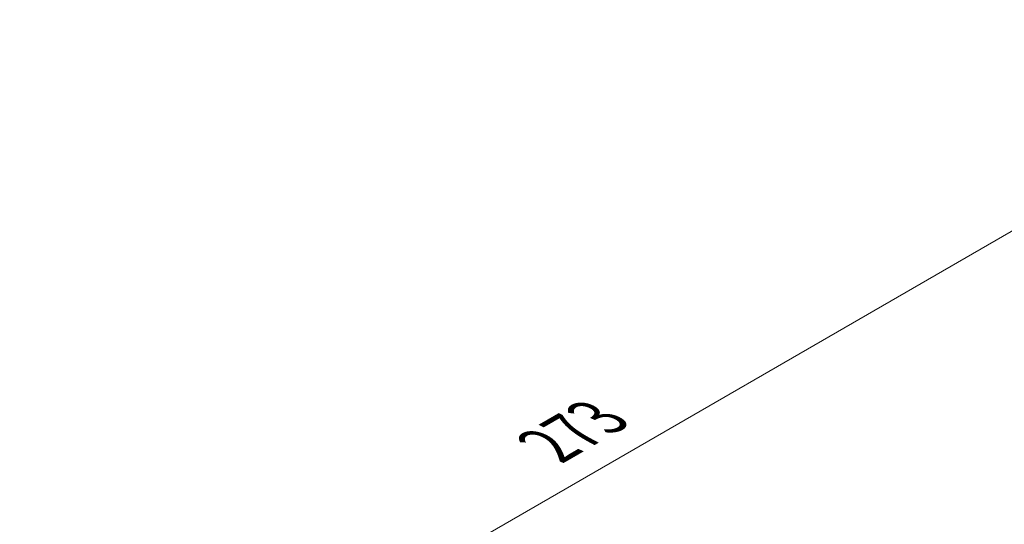
# Model space of a CAD drawing. Units: millimetres. Extents: x 0 to 7554, y 0 to 1124.
# Drawn here: x 229 to 355, y 530 to 595 of the extents above; entities that cross this region are included whole.
import ezdxf

# ---------------------------------------------------------------- set-up
doc = ezdxf.new("R2010")
doc.units = ezdxf.units.MM
doc.layers.add('Dimension (ISO)', color=7, linetype='Continuous', lineweight=18)
doc.styles.add('Note Text (TK)', font='txt')
doc.dimstyles.new('Default - Method 1b (TK)', dxfattribs={"dimscale": 3, "dimtxt": 2.5, "dimasz": 2.5, "dimexe": 1, "dimexo": 1.5, "dimgap": 1, "dimtad": 1, "dimtoh": 1, "dimrnd": 1e-08, "dimdsep": 46, "dimtxsty": 'Note Text (TK)', "dimcen": 0.09, "dimdle": 5, "dimclrd": 100, "dimclre": 100, "dimclrt": 7, "dimadec": 1, "dimazin": 1, "dimtfac": 1, "dimtmove": 0, "dimatfit": 3, "dimfxl": 1, "dimtolj": 1, "dimlwd": -1, "dimlwe": -1, "dimarcsym": 0})

# ---------------------------------------------------------------- blocks, each defined once
blk = doc.blocks.new('*D26')
at = {"layer": 'Defpoints', "color": 0}
for p in [(400.82, 593.06), (441, 573.5), (247.96, 462.05)]:
    blk.add_point(p, dxfattribs=at)
at = {"layer": 'Dimension (ISO)', "color": 100}
for p, q in [((436.12, 575.88), (397.56, 594.65)), ((214.27, 485.36), (394.32, 589.31)), ((243.08, 464.43), (204.52, 483.2))]:
    blk.add_line(p, q, dxfattribs=at)
for points in [[(393.7, 590.4), (394.95, 588.23), (400.82, 593.06)], [(213.65, 486.44), (214.9, 484.28), (207.78, 481.61)]]:
    blk.add_solid(points, dxfattribs=at)
at = {"layer": 'Dimension (ISO)', "color": 7, "insert": (296.95, 539.95), "char_height": 7.5, "attachment_point": 4, "rotation": 30, "style": 'Note Text (TK)'}
blk.add_mtext('\\A1;{\\Q-34.042;\\W0.816;\\H0.784x;273}', dxfattribs=at)

msp = doc.modelspace()

# ---------------------------------------------------------------- dimensions: what is measured, and where the dimension line sits
at = {"layer": 'Dimension (ISO)', "color": 100}
dim = msp.add_linear_dim(base=(400.8196, 593.0639), p1=(247.9612, 462.0504), p2=(441.0014, 573.5022), angle=210, text='{\\Q-34.042;\\W0.816;\\H0.784x;<>}', dimstyle='Default - Method 1b (TK)', override={"dimtoh": 0, "dimdec": 2, "dimlfac": 1.224745, "dimtp": 0, "dimtm": 0, "dimtdec": 2, "dimtofl": 0, "dimatfit": 1}, dxfattribs=at)
dim.commit()
dim.dimension.update_dxf_attribs({"geometry": '*D26', "text_midpoint": (304.2995, 537.338), "dimtype": 160})

doc.saveas('drawing.dxf')
